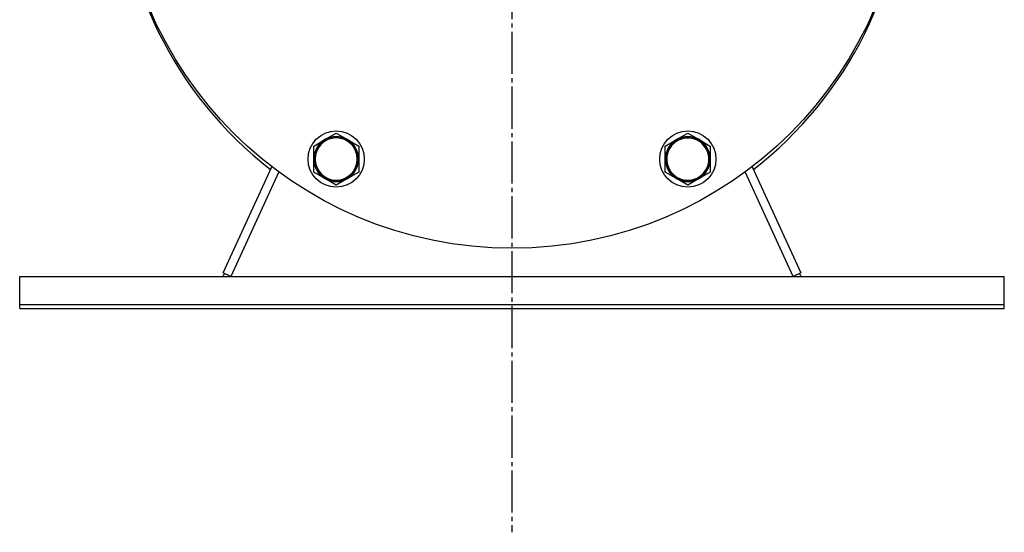
# Model space of a CAD drawing. Units: millimetres. Extents: x 0 to 17410, y -6 to 11880.
# Drawn here: x 11065 to 11415, y 6961 to 7143 of the extents above; entities that cross this region are included whole.
import ezdxf

# ---------------------------------------------------------------- set-up
doc = ezdxf.new("R2010")
doc.units = ezdxf.units.MM
doc.linetypes.add('K5LT_AXLED', pattern=[19.5, 15, -1.5, 1.5, -1.5])
doc.linetypes.add('K5LT_THIN', pattern=[0])
doc.layers.add('OSI', color=2, linetype='Continuous', true_color=0xffff00)
doc.layers.add('R', color=1, linetype='Continuous', true_color=0xff0000)

msp = doc.modelspace()

# ---------------------------------------------------------------- linework, layer by layer
at = {"layer": 'OSI', "color": 30, "linetype": 'K5LT_AXLED', "lineweight": 30, "true_color": 0xff8000}
msp.add_line((11239.59, 10532.02), (11239.59, 6961.02), dxfattribs=at)
at = {"layer": 'R', "color": 7, "linetype": 'K5LT_THIN', "lineweight": 30}
for p, q in [((11173.09, 7100.69), (11177.09, 7103)), ((11177.09, 7103), (11181.09, 7100.69)), ((11298.09, 7100.69), (11302.09, 7103)), ((11302.09, 7103), (11306.09, 7100.69)), ((11169.09, 7098.38), (11173.09, 7100.69)), ((11169.09, 7093.76), (11169.09, 7098.38)), ((11181.09, 7100.69), (11185.09, 7098.38)), ((11185.09, 7098.38), (11185.09, 7093.76)), ((11294.09, 7098.38), (11298.09, 7100.69)), ((11294.09, 7093.76), (11294.09, 7098.38)), ((11306.09, 7100.69), (11310.09, 7098.38)), ((11310.09, 7098.38), (11310.09, 7093.76)), ((11136.87, 7053.27), (11154.25, 7091.03)), ((11169.09, 7089.14), (11169.09, 7093.76)), ((11185.09, 7093.76), (11185.09, 7089.14)), ((11294.09, 7089.14), (11294.09, 7093.76)), ((11310.09, 7093.76), (11310.09, 7089.14)), ((11324.93, 7091.03), (11342.32, 7053.27)), ((11156.71, 7089.19), (11139.59, 7052.02)), ((11173.09, 7086.84), (11169.09, 7089.14)), ((11185.09, 7089.14), (11181.09, 7086.84)), ((11298.09, 7086.84), (11294.09, 7089.14)), ((11310.09, 7089.14), (11306.09, 7086.84)), ((11339.59, 7052.02), (11322.47, 7089.19)), ((11177.09, 7084.53), (11173.09, 7086.84)), ((11181.09, 7086.84), (11177.09, 7084.53)), ((11302.09, 7084.53), (11298.09, 7086.84)), ((11306.09, 7086.84), (11302.09, 7084.53)), ((11139.59, 7052.02), (11136.87, 7053.27)), ((11136.91, 7052.02), (11137.38, 7053.04)), ((11342.32, 7053.27), (11339.59, 7052.02)), ((11341.8, 7053.04), (11342.27, 7052.02)), ((11064.59, 7042.02), (11064.59, 7052.02)), ((11064.59, 7052.02), (11414.59, 7052.02)), ((11414.59, 7042.02), (11414.59, 7052.02)), ((11064.59, 7040.67), (11064.59, 7042.02)), ((11064.59, 7042.02), (11414.59, 7042.02)), ((11414.59, 7040.67), (11414.59, 7042.02)), ((11064.59, 7040.67), (11414.59, 7040.67))]:
    msp.add_line(p, q, dxfattribs=at)
for centre, radius in [((11239.59, 7202.02), 140), ((11177.09, 7093.76), 10), ((11177.09, 7093.76), 7.75), ((11302.09, 7093.76), 10), ((11302.09, 7093.76), 7.75)]:
    msp.add_circle(centre, radius, dxfattribs=at)
for centre, radius, start, end in [((11239.59, 7200.67), 140, 180, 232.2069), ((11239.59, 7200.67), 140, 307.7931, 359.3861), ((11177.09, 7093.76), 8, 60, 120), ((11302.09, 7093.76), 8, 60, 120), ((11177.09, 7093.76), 8, 120, 180), ((11177.09, 7093.76), 7.5, 90, 0), ((11177.09, 7093.76), 7.5, 0, 90), ((11177.09, 7093.76), 8, 0, 60), ((11302.09, 7093.76), 8, 120, 180), ((11302.09, 7093.76), 7.5, 150, 60), ((11302.09, 7093.76), 7.5, 60, 150), ((11302.09, 7093.76), 8, 0, 60), ((11177.09, 7093.76), 8, 180, 240), ((11177.09, 7093.76), 8, 300, 0), ((11302.09, 7093.76), 8, 180, 240), ((11302.09, 7093.76), 8, 300, 0), ((11177.09, 7093.76), 8, 240, 300), ((11302.09, 7093.76), 8, 240, 300)]:
    msp.add_arc(centre, radius, start, end, dxfattribs=at)

doc.saveas('drawing.dxf')
